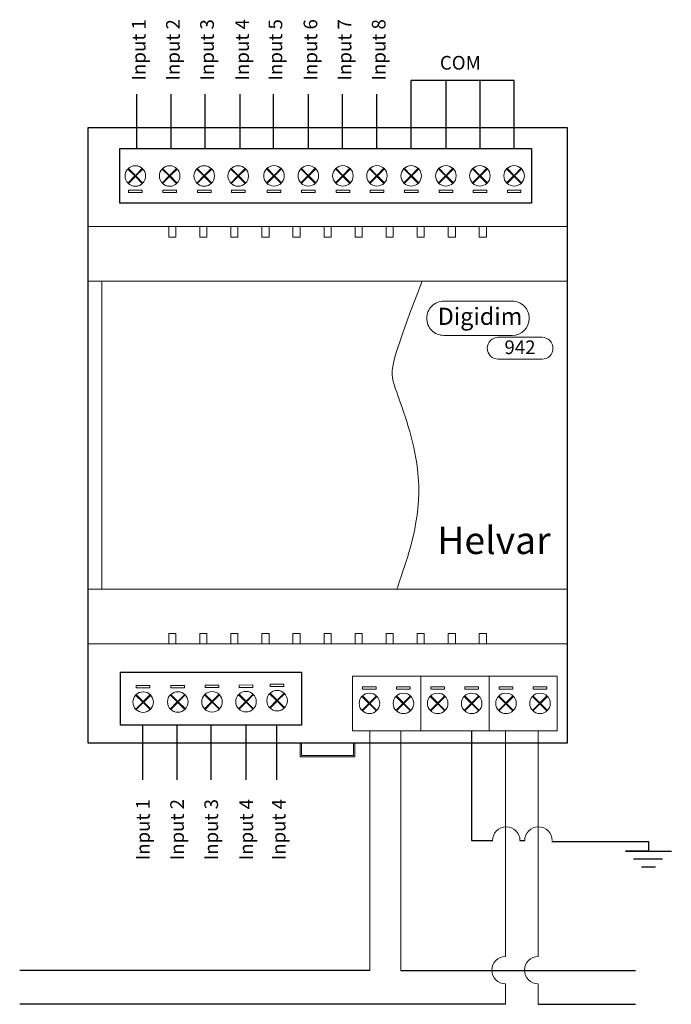
# Model space of a CAD drawing. Units: millimetres. Extents: x -4 to 91, y 3 to 147.
import ezdxf

# ---------------------------------------------------------------- set-up
doc = ezdxf.new("R2010")
doc.units = ezdxf.units.MM
doc.header["$LTSCALE"] = 0.5

# ---------------------------------------------------------------- blocks, each defined once
blk = doc.blocks.new('942 Input Unit')
for p, q in [((53.09, 128.54), (53.09, 138.54)), ((68.19, 138.54), (53.09, 138.54)), ((58.21, 128.54), (58.21, 138.54)), ((63.2, 128.54), (63.2, 138.54)), ((68.19, 128.54), (68.19, 138.54)), ((13.02, 128.54), (13.02, 136.54)), ((18.03, 128.54), (18.03, 136.54)), ((23, 128.54), (23, 136.54)), ((28.12, 128.54), (28.12, 136.54)), ((32.99, 128.54), (32.99, 136.54)), ((38.11, 128.54), (38.11, 136.54)), ((43.1, 128.54), (43.1, 136.54)), ((48.09, 128.54), (48.09, 136.54)), ((13.87, 36.28), (13.87, 44.28)), ((18.89, 36.28), (18.89, 44.28)), ((23.86, 36.28), (23.86, 44.28)), ((28.98, 36.28), (28.98, 44.28)), ((33.47, 36.28), (33.47, 44.28)), ((61.95, 43.5), (61.95, 27.43)), ((61.95, 27.43), (65.04, 27.43)), ((69.02, 27.44), (69.71, 27.43)), ((73.65, 27.3), (87.79, 27.3)), ((87.79, 27.3), (87.79, 25.89)), ((87.79, 25.89), (84.45, 25.89)), ((84.45, 25.89), (91.14, 25.89)), ((85.61, 24.73), (89.85, 24.73)), ((86.76, 23.58), (88.82, 23.58))]:
    blk.add_line(p, q)
at = {"color": 0}
for p, q in [((5.9, 131.67), (75.9, 131.67)), ((5.9, 41.67), (5.9, 131.67)), ((75.9, 131.67), (75.9, 41.67)), ((10.53, 128.58), (25.57, 128.58)), ((10.53, 120.58), (10.53, 128.58)), ((25.57, 128.58), (40.61, 128.58)), ((40.61, 128.58), (55.65, 128.58)), ((55.65, 128.58), (70.7, 128.58)), ((70.7, 128.58), (70.7, 120.58)), ((25.57, 120.58), (10.53, 120.58)), ((40.61, 120.58), (25.57, 120.58)), ((55.65, 120.58), (40.61, 120.58)), ((70.7, 120.58), (55.65, 120.58)), ((75.9, 41.67), (5.9, 41.67)), ((66.89, 3.49), (-4.1, 3.49)), ((71.68, 3.49), (85.9, 3.49))]:
    blk.add_line(p, q, dxfattribs=at)
at = {"color": 0, "lineweight": 9}
for p, q in [((10.53, 128.58), (10.53, 120.58)), ((10.53, 128.58), (10.53, 120.58)), ((70.7, 128.58), (70.7, 120.58)), ((70.7, 128.58), (70.7, 120.58)), ((70.7, 128.58), (70.7, 120.58)), ((70.7, 128.58), (70.7, 120.58)), ((54.7, 109.17), (75.9, 109.17)), ((75.9, 109.17), (75.9, 64.17)), ((75.9, 64.17), (51.03, 64.17)), ((44.54, 43.47), (44.54, 51.47)), ((44.54, 43.47), (44.54, 51.47)), ((54.52, 43.47), (54.52, 51.47)), ((54.52, 43.47), (54.52, 51.47)), ((54.52, 43.47), (54.52, 51.47)), ((54.52, 43.47), (54.52, 51.47)), ((64.49, 43.47), (64.49, 51.47)), ((64.49, 43.47), (64.49, 51.47)), ((64.49, 43.47), (64.49, 51.47)), ((64.49, 43.47), (64.49, 51.47)), ((74.47, 43.47), (74.47, 51.47)), ((74.47, 43.47), (74.47, 51.47)), ((36.9, 39.67), (36.9, 41.67)), ((44.9, 39.67), (44.9, 41.67)), ((40.9, 39.67), (36.9, 39.67)), ((40.9, 39.67), (44.9, 39.67))]:
    blk.add_line(p, q, dxfattribs=at)
at = {"color": 1, "lineweight": 9}
for p, q in [((47.06, 43.43), (47.06, 13.54)), ((51.62, 43.43), (51.62, 13.54))]:
    blk.add_line(p, q, dxfattribs=at)
at = {"lineweight": 9}
for p, q in [((71.68, 43.38), (71.68, 10.49)), ((71.68, 6.49), (71.68, 3.49))]:
    blk.add_line(p, q, dxfattribs=at)
at = {"color": 1}
for p, q in [((47.06, 8.43), (-4.1, 8.43)), ((51.62, 8.43), (85.9, 8.43))]:
    blk.add_line(p, q, dxfattribs=at)
at = {"color": 0, "lineweight": 9}
for points in [[(5.9, 131.67), (75.9, 131.67), (75.9, 117.17), (5.9, 117.17)], [(13.79, 122.13), (11.8, 122.13), (11.8, 122.48), (13.79, 122.48)], [(18.8, 122.13), (16.81, 122.13), (16.81, 122.48), (18.8, 122.48)], [(23.86, 122.13), (21.88, 122.13), (21.88, 122.48), (23.86, 122.48)], [(28.83, 122.13), (26.85, 122.13), (26.85, 122.48), (28.83, 122.48)], [(34.07, 122.15), (32.08, 122.15), (32.08, 122.5), (34.07, 122.5)], [(39.07, 122.15), (37.09, 122.15), (37.09, 122.5), (39.07, 122.5)], [(44.14, 122.15), (42.15, 122.15), (42.15, 122.5), (44.14, 122.5)], [(49.11, 122.15), (47.12, 122.15), (47.12, 122.5), (49.11, 122.5)], [(54.12, 122.15), (52.13, 122.15), (52.13, 122.5), (54.12, 122.5)], [(59.18, 122.15), (57.19, 122.15), (57.19, 122.5), (59.18, 122.5)], [(64.15, 122.15), (62.16, 122.15), (62.16, 122.5), (64.15, 122.5)], [(69.16, 122.15), (67.17, 122.15), (67.17, 122.5), (69.16, 122.5)], [(5.9, 117.17), (75.9, 117.17), (75.9, 109.17), (5.9, 109.17)], [(17.68, 117.17), (18.72, 117.17), (18.72, 115.64), (17.68, 115.64)], [(22.22, 117.17), (23.26, 117.17), (23.26, 115.64), (22.22, 115.64)], [(26.76, 117.17), (27.8, 117.17), (27.8, 115.64), (26.76, 115.64)], [(31.3, 117.17), (32.34, 117.17), (32.34, 115.64), (31.3, 115.64)], [(35.84, 117.17), (36.88, 117.17), (36.88, 115.64), (35.84, 115.64)], [(40.38, 117.17), (41.42, 117.17), (41.42, 115.64), (40.38, 115.64)], [(44.91, 117.17), (45.95, 117.17), (45.95, 115.64), (44.91, 115.64)], [(49.45, 117.17), (50.49, 117.17), (50.49, 115.64), (49.45, 115.64)], [(53.99, 117.17), (55.03, 117.17), (55.03, 115.64), (53.99, 115.64)], [(58.53, 117.17), (59.57, 117.17), (59.57, 115.64), (58.53, 115.64)], [(64.11, 117.17), (63.07, 117.17), (63.07, 115.64), (64.11, 115.64)], [(5.9, 109.17), (7.9, 109.17), (7.9, 64.17), (5.9, 64.17)], [(5.9, 64.17), (75.9, 64.17), (75.9, 56.17), (5.9, 56.17)], [(17.68, 56.17), (18.72, 56.17), (18.72, 57.69), (17.68, 57.69)], [(22.22, 56.17), (23.26, 56.17), (23.26, 57.69), (22.22, 57.69)], [(26.76, 56.17), (27.8, 56.17), (27.8, 57.69), (26.76, 57.69)], [(31.3, 56.17), (32.34, 56.17), (32.34, 57.69), (31.3, 57.69)], [(35.84, 56.17), (36.88, 56.17), (36.88, 57.69), (35.84, 57.69)], [(40.38, 56.17), (41.42, 56.17), (41.42, 57.69), (40.38, 57.69)], [(44.91, 56.17), (45.95, 56.17), (45.95, 57.69), (44.91, 57.69)], [(49.45, 56.17), (50.49, 56.17), (50.49, 57.69), (49.45, 57.69)], [(53.99, 56.17), (55.03, 56.17), (55.03, 57.69), (53.99, 57.69)], [(58.53, 56.17), (59.57, 56.17), (59.57, 57.69), (58.53, 57.69)], [(64.11, 56.17), (63.07, 56.17), (63.07, 57.69), (64.11, 57.69)], [(12.94, 50.08), (14.92, 50.09), (14.93, 49.74), (12.94, 49.73)], [(18, 50.1), (19.99, 50.11), (19.99, 49.76), (18, 49.75)], [(23.01, 50.13), (25, 50.13), (25, 49.78), (23.01, 49.77)], [(27.98, 50.15), (29.97, 50.16), (29.97, 49.8), (27.98, 49.79)], [(32.52, 50.29), (34.51, 50.3), (34.51, 49.95), (32.52, 49.94)], [(46.02, 49.9), (48.01, 49.9), (48.01, 49.54), (46.02, 49.54)], [(50.99, 49.9), (52.98, 49.9), (52.98, 49.54), (50.99, 49.54)], [(56, 49.9), (57.99, 49.9), (57.99, 49.54), (56, 49.54)], [(60.97, 49.9), (62.96, 49.9), (62.96, 49.54), (60.97, 49.54)], [(65.98, 49.9), (67.96, 49.9), (67.96, 49.54), (65.98, 49.54)], [(70.95, 49.9), (72.93, 49.9), (72.93, 49.54), (70.95, 49.54)]]:
    blk.add_lwpolyline(points, close=True, dxfattribs=at)
for points in [[(25.57, 128.58), (10.53, 128.58)], [(40.61, 128.58), (25.57, 128.58)], [(55.65, 128.58), (40.61, 128.58)], [(70.7, 128.58), (55.65, 128.58)], [(11.7, 125.58), (12.72, 124.56)], [(12.8, 124.63), (11.78, 125.65)], [(12.8, 124.63), (13.82, 125.65)], [(13.9, 125.58), (12.87, 124.56)], [(16.71, 125.58), (17.73, 124.56)], [(17.81, 124.63), (16.78, 125.65)], [(17.81, 124.63), (18.83, 125.65)], [(18.9, 125.58), (17.88, 124.56)], [(21.77, 125.58), (22.79, 124.56)], [(22.87, 124.63), (21.85, 125.65)], [(22.87, 124.63), (23.89, 125.65)], [(23.97, 125.58), (22.95, 124.56)], [(26.74, 125.58), (27.76, 124.56)], [(27.84, 124.63), (26.82, 125.65)], [(27.84, 124.63), (28.86, 125.65)], [(28.94, 125.58), (27.92, 124.56)], [(31.97, 125.6), (33, 124.58)], [(33.07, 124.65), (32.05, 125.68)], [(33.07, 124.65), (34.09, 125.68)], [(34.17, 125.6), (33.15, 124.58)], [(36.98, 125.6), (38.01, 124.58)], [(38.08, 124.65), (37.06, 125.68)], [(38.08, 124.65), (39.1, 125.68)], [(39.18, 125.6), (38.16, 124.58)], [(42.05, 125.6), (43.07, 124.58)], [(43.14, 124.65), (42.12, 125.68)], [(43.14, 124.65), (44.17, 125.68)], [(44.24, 125.6), (43.22, 124.58)], [(47.02, 125.6), (48.04, 124.58)], [(48.11, 124.65), (47.09, 125.68)], [(48.11, 124.65), (49.14, 125.68)], [(49.21, 125.6), (48.19, 124.58)], [(52.02, 125.6), (53.05, 124.58)], [(53.12, 124.65), (52.1, 125.68)], [(53.12, 124.65), (54.14, 125.68)], [(54.22, 125.6), (53.2, 124.58)], [(57.09, 125.6), (58.11, 124.58)], [(58.19, 124.65), (57.16, 125.68)], [(58.19, 124.65), (59.21, 125.68)], [(59.28, 125.6), (58.26, 124.58)], [(62.06, 125.6), (63.08, 124.58)], [(63.16, 124.65), (62.13, 125.68)], [(63.16, 124.65), (64.18, 125.68)], [(64.25, 125.6), (63.23, 124.58)], [(67.07, 125.6), (68.09, 124.58)], [(68.16, 124.65), (67.14, 125.68)], [(68.16, 124.65), (69.19, 125.68)], [(69.26, 125.6), (68.24, 124.58)], [(11.7, 123.53), (12.72, 124.56)], [(12.8, 124.48), (11.78, 123.46)], [(12.8, 124.48), (13.82, 123.46)], [(13.9, 123.53), (12.87, 124.56)], [(16.71, 123.53), (17.73, 124.56)], [(17.81, 124.48), (16.78, 123.46)], [(17.81, 124.48), (18.83, 123.46)], [(18.9, 123.53), (17.88, 124.56)], [(21.77, 123.53), (22.79, 124.56)], [(22.87, 124.48), (21.85, 123.46)], [(22.87, 124.48), (23.89, 123.46)], [(23.97, 123.53), (22.95, 124.56)], [(26.74, 123.53), (27.76, 124.56)], [(27.84, 124.48), (26.82, 123.46)], [(27.84, 124.48), (28.86, 123.46)], [(28.94, 123.53), (27.92, 124.56)], [(31.97, 123.56), (33, 124.58)], [(33.07, 124.5), (32.05, 123.48)], [(33.07, 124.5), (34.09, 123.48)], [(34.17, 123.56), (33.15, 124.58)], [(36.98, 123.56), (38.01, 124.58)], [(38.08, 124.5), (37.06, 123.48)], [(38.08, 124.5), (39.1, 123.48)], [(39.18, 123.56), (38.16, 124.58)], [(42.05, 123.56), (43.07, 124.58)], [(43.14, 124.5), (42.12, 123.48)], [(43.14, 124.5), (44.17, 123.48)], [(44.24, 123.56), (43.22, 124.58)], [(47.02, 123.56), (48.04, 124.58)], [(48.11, 124.5), (47.09, 123.48)], [(48.11, 124.5), (49.14, 123.48)], [(49.21, 123.56), (48.19, 124.58)], [(52.02, 123.56), (53.05, 124.58)], [(53.12, 124.5), (52.1, 123.48)], [(53.12, 124.5), (54.14, 123.48)], [(54.22, 123.56), (53.2, 124.58)], [(57.09, 123.56), (58.11, 124.58)], [(58.19, 124.5), (57.16, 123.48)], [(58.19, 124.5), (59.21, 123.48)], [(59.28, 123.56), (58.26, 124.58)], [(62.06, 123.56), (63.08, 124.58)], [(63.16, 124.5), (62.13, 123.48)], [(63.16, 124.5), (64.18, 123.48)], [(64.25, 123.56), (63.23, 124.58)], [(67.07, 123.56), (68.09, 124.58)], [(68.16, 124.5), (67.14, 123.48)], [(68.16, 124.5), (69.19, 123.48)], [(69.26, 123.56), (68.24, 124.58)], [(10.53, 120.58), (20.51, 120.58)], [(20.51, 120.58), (25.57, 120.58)], [(25.57, 120.58), (35.55, 120.58)], [(35.55, 120.58), (40.61, 120.58)], [(40.61, 120.58), (50.59, 120.58)], [(50.59, 120.58), (55.65, 120.58)], [(55.65, 120.58), (65.63, 120.58)], [(65.63, 120.58), (70.7, 120.58)], [(75.9, 109.17), (75.9, 119.17), (75.9, 117.17), (5.9, 117.17)], [(51.56, 117.17), (61.54, 117.17)], [(75.9, 86.67), (75.9, 109.17), (5.9, 109.17), (5.9, 64.17), (75.9, 64.17)], [(54.7, 109.17), (5.9, 109.17), (5.9, 64.17), (51.03, 64.17)], [(5.9, 64.17), (7.9, 64.17), (7.9, 109.17), (54.7, 109.17), (7.9, 109.17), (7.9, 64.17), (51.03, 64.17)], [(75.9, 64.17), (75.9, 54.17), (75.9, 56.17), (5.9, 56.17)], [(54.52, 51.47), (44.54, 51.47)], [(64.49, 51.47), (54.52, 51.47)], [(74.47, 51.47), (64.49, 51.47)], [(33.52, 47.94), (32.49, 48.96)], [(33.52, 47.94), (34.54, 48.97)], [(12.84, 48.68), (13.87, 47.66)], [(12.85, 46.63), (13.87, 47.66)], [(13.94, 47.73), (12.91, 48.75)], [(13.94, 47.58), (12.92, 46.56)], [(13.94, 47.73), (14.96, 48.76)], [(13.94, 47.58), (14.97, 46.56)], [(15.04, 48.68), (14.02, 47.66)], [(15.04, 46.64), (14.02, 47.66)], [(17.9, 48.7), (18.93, 47.68)], [(17.91, 46.65), (18.93, 47.68)], [(19, 47.75), (17.98, 48.77)], [(19.01, 47.6), (17.99, 46.58)], [(19, 47.75), (20.02, 48.78)], [(19.01, 47.6), (20.03, 46.59)], [(20.1, 48.71), (19.08, 47.68)], [(20.11, 46.66), (19.08, 47.68)], [(22.91, 48.72), (23.94, 47.7)], [(22.92, 46.67), (23.94, 47.7)], [(24.01, 47.78), (22.99, 48.79)], [(24.01, 47.63), (22.99, 46.6)], [(24.01, 47.78), (25.03, 48.8)], [(24.01, 47.63), (25.04, 46.61)], [(25.11, 48.73), (24.09, 47.7)], [(25.11, 46.68), (24.09, 47.7)], [(27.88, 48.74), (28.91, 47.72)], [(27.89, 46.7), (28.91, 47.72)], [(28.98, 47.8), (27.96, 48.82)], [(28.98, 47.65), (27.96, 46.62)], [(28.98, 47.8), (30, 48.82)], [(28.98, 47.65), (30.01, 46.63)], [(30.08, 48.75), (29.06, 47.72)], [(30.08, 46.7), (29.06, 47.72)], [(32.42, 48.88), (33.45, 47.87)], [(32.43, 46.84), (33.45, 47.87)], [(33.52, 47.79), (32.5, 46.76)], [(33.52, 47.79), (34.55, 46.77)], [(34.62, 48.89), (33.6, 47.87)], [(34.62, 46.85), (33.6, 47.87)], [(45.92, 48.49), (46.94, 47.47)], [(47.01, 47.54), (45.99, 48.57)], [(47.01, 47.54), (48.04, 48.57)], [(48.11, 48.49), (47.09, 47.47)], [(50.89, 48.49), (51.91, 47.47)], [(51.98, 47.54), (50.96, 48.57)], [(51.98, 47.54), (53.01, 48.57)], [(53.08, 48.49), (52.06, 47.47)], [(55.89, 48.49), (56.92, 47.47)], [(56.99, 47.54), (55.97, 48.57)], [(56.99, 47.54), (58.02, 48.57)], [(58.09, 48.49), (57.07, 47.47)], [(60.86, 48.49), (61.89, 47.47)], [(61.96, 47.54), (60.94, 48.57)], [(61.96, 47.54), (62.99, 48.57)], [(63.06, 48.49), (62.04, 47.47)], [(65.87, 48.49), (66.9, 47.47)], [(66.97, 47.54), (65.95, 48.57)], [(66.97, 47.54), (67.99, 48.57)], [(68.07, 48.49), (67.05, 47.47)], [(70.84, 48.49), (71.87, 47.47)], [(71.94, 47.54), (70.92, 48.57)], [(71.94, 47.54), (72.96, 48.57)], [(73.04, 48.49), (72.02, 47.47)], [(45.92, 46.45), (46.94, 47.47)], [(47.01, 47.39), (45.99, 46.37)], [(47.01, 47.39), (48.04, 46.37)], [(48.11, 46.45), (47.09, 47.47)], [(50.89, 46.45), (51.91, 47.47)], [(51.98, 47.39), (50.96, 46.37)], [(51.98, 47.39), (53.01, 46.37)], [(53.08, 46.45), (52.06, 47.47)], [(55.89, 46.45), (56.92, 47.47)], [(56.99, 47.39), (55.97, 46.37)], [(56.99, 47.39), (58.02, 46.37)], [(58.09, 46.45), (57.07, 47.47)], [(60.86, 46.45), (61.89, 47.47)], [(61.96, 47.39), (60.94, 46.37)], [(61.96, 47.39), (62.99, 46.37)], [(63.06, 46.45), (62.04, 47.47)], [(65.87, 46.45), (66.9, 47.47)], [(66.97, 47.39), (65.95, 46.37)], [(66.97, 47.39), (67.99, 46.37)], [(68.07, 46.45), (67.05, 47.47)], [(70.84, 46.45), (71.87, 47.47)], [(71.94, 47.39), (70.92, 46.37)], [(71.94, 47.39), (72.96, 46.37)], [(73.04, 46.45), (72.02, 47.47)], [(44.54, 43.47), (54.52, 43.47)], [(54.52, 43.47), (64.49, 43.47)], [(64.49, 43.47), (74.47, 43.47)], [(36.9, 41.67), (37.1, 41.67), (37.1, 39.87), (37.1, 39.87), (44.7, 39.87), (44.7, 39.87), (44.7, 41.67)]]:
    blk.add_lwpolyline(points, dxfattribs=at)
for points in [[(67.88, 101.26), (57.88, 101.26, -0.414214), (55.38, 103.76, -0.414214), (57.88, 106.26), (67.88, 106.26, -0.414214), (70.38, 103.76), (70.38, 103.76)], [(72.24, 97.78), (65.84, 97.78, -0.414214), (64.24, 99.38, -0.414214), (65.84, 100.98), (72.24, 100.98, -0.414214), (73.84, 99.38), (73.84, 99.38)]]:
    blk.add_lwpolyline(points, format="xyb", dxfattribs=at)
blk.add_lwpolyline([(10.63, 52.04), (37.08, 52.04), (37.08, 44.27), (10.63, 44.27)], close=True)
at = {"color": 1, "lineweight": 9}
for points in [[(47.06, 43.43), (47.06, 8.43)], [(51.62, 43.43), (51.62, 8.43)]]:
    blk.add_lwpolyline(points, dxfattribs=at)
at = {"lineweight": 9}
for points in [[(66.89, 43.38), (66.89, 10.49)], [(66.89, 43.38), (66.89, 10.49)], [(66.89, 6.49), (66.89, 3.49)]]:
    blk.add_lwpolyline(points, dxfattribs=at)
at = {"color": 0, "lineweight": 9}
for centre in [(12.8, 124.56), (17.81, 124.56), (22.87, 124.56), (27.84, 124.56), (33.07, 124.58), (38.08, 124.58), (43.14, 124.58), (48.11, 124.58), (53.12, 124.58), (58.19, 124.58), (63.16, 124.58), (68.16, 124.58), (13.94, 47.66), (19, 47.68), (24.01, 47.7), (28.98, 47.72), (33.52, 47.87), (47.01, 47.47), (51.98, 47.47), (56.99, 47.47), (61.96, 47.47), (66.97, 47.47), (71.94, 47.47)]:
    blk.add_circle(centre, 1.5, dxfattribs=at)
for centre, radius in [((67.88, 103.76), 2.5), ((72.24, 99.38), 1.6)]:
    blk.add_arc(centre, radius, 270, 0, dxfattribs=at)
at = {"lineweight": 9}
for centre, start, end in [((67.02, 27.44), 0, 180), ((71.71, 27.43), 0, 180), ((66.89, 8.49), 90, 270), ((71.68, 8.49), 90, 270)]:
    blk.add_arc(centre, 2, start, end, dxfattribs=at)
at = {"color": 0, "lineweight": 9}
blk.add_open_spline([(54.7, 109.17), (49.81, 96.22), (49.81, 96.22), (56.05, 79.05), (51.03, 64.17), (51.03, 64.17), (51.03, 64.17), (51.03, 64.17)], degree=3, knots=[0, 0, 0, 0, 12.219432, 21.729421, 36.200342, 50.452719, 53.047514, 53.047514, 53.047514, 53.047514], dxfattribs=at)
at = {"insert": (57.31, 142.11), "char_height": 2, "width": 8.4489, "attachment_point": 1}
blk.add_mtext('{\\fVerdana|b0|i0|c0|p0;COM}', dxfattribs=at)
at = {"color": 0, "lineweight": 9, "attachment_point": 1}
for s, insert, char_height, width in [('{\\fVerdana|b0|i0|c0|p34;Digidim }', (57, 105.3), 2.5, 130.0587), ('{\\fVerdana|b0|i0|c0|p34;942 }', (66.75, 100.53), 2, 104.0469), ('{\\fVerdana|b0|i0|c0|p34;Helvar}', (56.92, 73.3), 4, 130.0587)]:
    blk.add_mtext(s, dxfattribs=dict(at, insert=insert, char_height=char_height, width=width))
for tag, p in [('INPUT1', (14.3, 138.52)), ('INPUT1', (14.3, 138.52)), ('INPUT2', (19.29, 138.52)), ('INPUT2', (19.29, 138.52)), ('INPUT3', (24.28, 138.52)), ('INPUT3', (24.28, 138.52)), ('INPUT4', (29.4, 138.52)), ('INPUT4', (29.4, 138.52)), ('INPUT5', (34.27, 138.52)), ('INPUT6', (39.39, 138.52)), ('INPUT7', (44.38, 138.52)), ('INPUT8', (49.37, 138.52)), ('INPUT1', (14.91, 24.53)), ('INPUT2', (19.9, 24.53)), ('INPUT3', (24.89, 24.53)), ('INPUT4', (30.01, 24.53)), ('INPUT4', (30.01, 24.53)), ('COM', (34.75, 24.53))]:
    blk.add_attdef(tag, p, '', height=2, rotation=90)

msp = doc.modelspace()

# ---------------------------------------------------------------- block references
ref = msp.add_blockref('942 Input Unit', (0, 0))
ref.add_attrib('INPUT1', 'Input 1', (14.3, 138.52), dxfattribs={"height": 2, "rotation": 90})
ref.add_attrib('INPUT2', 'Input 2', (19.29, 138.52), dxfattribs={"height": 2, "rotation": 90})
ref.add_attrib('INPUT3', 'Input 3', (24.28, 138.52), dxfattribs={"height": 2, "rotation": 90})
ref.add_attrib('INPUT4', 'Input 4', (29.4, 138.52), dxfattribs={"height": 2, "rotation": 90})
ref.add_attrib('INPUT5', 'Input 5', (34.27, 138.52), dxfattribs={"height": 2, "rotation": 90})
ref.add_attrib('INPUT6', 'Input 6', (39.39, 138.52), dxfattribs={"height": 2, "rotation": 90})
ref.add_attrib('INPUT7', 'Input 7', (44.38, 138.52), dxfattribs={"height": 2, "rotation": 90})
ref.add_attrib('INPUT8', 'Input 8', (49.37, 138.52), dxfattribs={"height": 2, "rotation": 90})
ref.add_attrib('INPUT4', 'Input 4', (30.01, 24.53), dxfattribs={"height": 2, "rotation": 90})
ref.add_attrib('INPUT3', 'Input 3', (24.89, 24.53), dxfattribs={"height": 2, "rotation": 90})
ref.add_attrib('INPUT2', 'Input 2', (19.29, 138.52), dxfattribs={"height": 2, "rotation": 90})
ref.add_attrib('INPUT3', 'Input 3', (24.28, 138.52), dxfattribs={"height": 2, "rotation": 90})
ref.add_attrib('INPUT4', 'Input 4', (29.4, 138.52), dxfattribs={"height": 2, "rotation": 90})
ref.add_attrib('INPUT4', 'Input 4', (30.01, 24.53), dxfattribs={"height": 2, "rotation": 90})
ref.add_attrib('INPUT2', 'Input 2', (19.9, 24.53), dxfattribs={"height": 2, "rotation": 90})
ref.add_attrib('INPUT1', 'Input 1', (14.91, 24.53), dxfattribs={"height": 2, "rotation": 90})
ref.add_attrib('INPUT1', 'Input 1', (14.3, 138.52), dxfattribs={"height": 2, "rotation": 90})
ref.add_attrib('COM', 'Input 4', (34.75, 24.53), dxfattribs={"height": 2, "rotation": 90})

doc.saveas('drawing.dxf')
